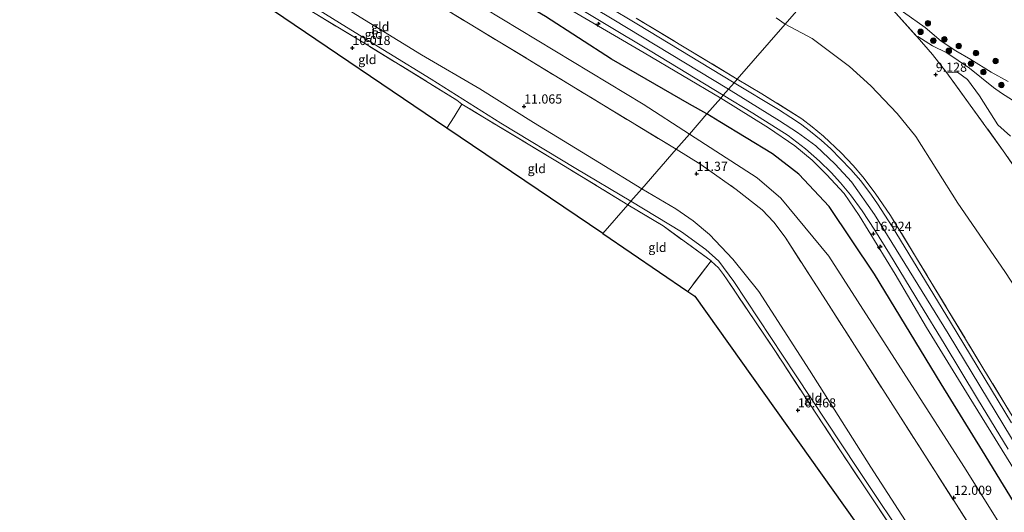
# Model space of a CAD drawing. Units: metres. Extents: x 189990 to 199073, y 429002 to 431253.
# Drawn here: x 191756 to 192025, y 430898 to 431033 of the extents above; entities that cross this region are included whole.
import ezdxf
from ezdxf.enums import TextEntityAlignment as Align

# ---------------------------------------------------------------- set-up
doc = ezdxf.new("R2010")
doc.units = ezdxf.units.M
doc.linetypes.add('IE-TERREINAFSCHEIDING', pattern=[10, 8, -2])
doc.layers.get('0').update_dxf_attribs({"lineweight": 25})
for name, color, linetype, lineweight in [('B-ME-AL-OVERIG-S-B1', 7, 'Continuous', 18), ('B-ME-GR-BOOM-GV-B6', 93, 'Continuous', 18), ('B-ME-GR-BOOM-S-B1', 93, 'Continuous', 18), ('B-ME-GW-HOOGTEPUNT-S-B1', 10, 'Continuous', 25), ('B-ME-GW-KRUINLIJN-L-B1', 93, 'Continuous', 18), ('B-ME-GW-TEENLIJN-L-B1', 93, 'Continuous', 18), ('B-ME-IE-GRASLAND-GV-B6', 93, 'Continuous', 18), ('B-ME-IE-GRONDWERKLIJN-GROND_INGERICHT-GV-B6', 253, 'Continuous', 18), ('B-ME-IE-HULPGEOMETRIE-L-B1', 53, 'Continuous', 18), ('B-ME-IE-TERREINAFSCHEIDING-DOORGANG-L-B1', 8, 'IE-TERREINAFSCHEIDING-KUNSTMATIG-OPEN', 18), ('B-ME-IE-TERREINAFSCHEIDING-RASTERHEKWERK-L-B1', 8, 'IE-TERREINAFSCHEIDING', 18), ('B-ME-KG-KADASTRAAL-OPNAMEDTMGRENS-L-B1', 10, 'Continuous', 25), ('B-ME-OG-BREUK-L-B1', 10, 'Continuous', 25), ('B-ME-OG-WATER-GV-B6', 153, 'Continuous', 18), ('B-ME-VH-VERH_SOORT-BITUMEN-GV-B6', 8, 'IE-TERREINAFSCHEIDING-NATUURLIJK-HOUTWAL', 18)]:
    doc.layers.add(name, color=color, linetype=linetype, lineweight=lineweight)
doc.styles.add('NLCS-ISO', font='NLCS-ISO.TTF')
doc.linetypes.add('IE-TERREINAFSCHEIDING-KUNSTMATIG-OPEN', pattern='A,7,-1.5,[67,NLCS.SHX,S=0.75,R=0,X=0,Y=0],-1.5', length=10)
doc.linetypes.add('IE-TERREINAFSCHEIDING-NATUURLIJK-HOUTWAL', pattern='A,7,-1.5,[67,NLCS.SHX,S=0.75,R=45,X=0,Y=0],-1.5,7,-1.5,[70,NLCS.SHX,S=0.75,R=0,X=0,Y=0],-1.5', length=20)

# ---------------------------------------------------------------- blocks, each defined once
blk = doc.blocks.new('boom')
blk.add_hatch(color=256).paths.add_polyline_path([(-0.75, 0, 1), (0.75, 0, 1)])
blk.add_circle((0, 0), 0.75)
blk = doc.blocks.new('hecto')
for p, q in [((0, 0.625), (-0.625, 0)), ((0, -0.625), (0, 0.625)), ((-0.625, 0), (0.625, 0)), ((0.625, 0), (0, -0.625))]:
    blk.add_line(p, q)
blk = doc.blocks.new('hoogtepunt')
for p, q in [((-0.5, 0), (0.5, 0)), ((0, 0.5), (0, -0.5))]:
    blk.add_line(p, q)

msp = doc.modelspace()

# ---------------------------------------------------------------- linework, layer by layer
at = {"layer": 'B-ME-GR-BOOM-GV-B6'}
msp.add_polyline3d([(192026.839, 431001.045, 9.209), (192023.359, 431004.165, 9.15), (192018.306, 431012.085, 9.08), (192015.038, 431016.495, 9.011), (192012.351, 431018.521, 9.1), (192009.391, 431018.329, 9.262), (192005.461, 431023.326, 9.136), (192001.279, 431028.18, 8.911), (192001.434, 431028.277, 8.971), (192005.494, 431025.692, 8.924), (192009.369, 431023.778, 8.859), (192015.571, 431019.587, 8.815), (192022.12, 431014.329, 8.776), (192024.325, 431012.831, 8.798), (192027.32, 431010.87, 8.884)], dxfattribs=at)
at = {"layer": 'B-ME-GW-KRUINLIJN-L-B1'}
for points in [[(191749.961, 431128.851, 17.117), (191761.761, 431125.502, 17.035), (191777.544, 431123.267, 17.022), (191793.257, 431122.75, 17.035), (191800.62, 431122.082, 17.03), (191805.57, 431120.493, 17.03), (191811.038, 431117.873, 17.026), (191815.955, 431114.672, 17.017), (191822.718, 431108.927, 17.022), (191829.068, 431101.784, 17.03), (191836.8, 431091.98, 17.004), (191844.744, 431082.632, 17.035), (191852.916, 431075.115, 17.039), (191860.87, 431068.687, 17.074), (191868.323, 431063.354, 17.082), (191875.894, 431058.487, 17.082), (191890.356, 431049.559, 17.082), (191917.875, 431033.119, 17.056), (191949.735, 431013.9, 17.056)], [(191947.597, 431011.449, 16.917), (191926.657, 431023.83, 16.905), (191899.076, 431040.009, 16.87), (191876.56, 431053.721, 16.883), (191866.248, 431060.152, 16.996), (191864.544, 431061.07, 17), (191862.663, 431061.728, 16.996), (191861.036, 431062.099, 16.961), (191858.943, 431062.62, 16.883), (191856.095, 431063.278, 16.779), (191853.096, 431063.887, 16.766), (191849.537, 431064.658, 16.666), (191842.907, 431066.462, 16.297), (191830.008, 431070.678, 15.451), (191821.919, 431072.992, 14.826), (191813.354, 431075.273, 14.158), (191806.297, 431077.252, 13.559), (191800.716, 431078.643, 13.286), (191794.525, 431079.683, 12.813), (191789.107, 431080.544, 12.5), (191781.923, 431081.017, 12.149), (191772.501, 431080.448, 11.585)], [(191926.009, 430986.698, 11.108), (191914.429, 430993.795, 11.212), (191896.421, 431004.731, 11.268), (191881.712, 431013.935, 11.325), (191865.763, 431023.233, 11.29), (191845.448, 431035.748, 11.268), (191828.421, 431045.459, 11.173), (191812.935, 431055.1, 11.186), (191800.765, 431062.373, 11.129), (191790.69, 431068.77, 11.212), (191782.909, 431073.124, 11.142), (191779.424, 431074.394, 11.168)], [(192001.279, 431028.18, 8.911), (192001.434, 431028.277, 8.971), (192005.494, 431025.692, 8.924), (192009.369, 431023.778, 8.859), (192015.571, 431019.587, 8.815), (192022.12, 431014.329, 8.776), (192024.325, 431012.831, 8.798), (192027.32, 431010.87, 8.884)], [(191949.735, 431013.9, 17.056), (191963.702, 431005.22, 17.071), (191968.566, 431002.018, 17.067), (191973.637, 430998.366, 17.071), (191978.891, 430993.427, 17.058), (191983.309, 430988.528, 17.032), (191989.594, 430979.664, 17.076), (192009.812, 430947.17, 17.071), (192027.097, 430918.515, 17.093), (192046.924, 430886.194, 17.076), (192070.132, 430848.642, 17.063), (192088.198, 430818.141, 17.037), (192109.434, 430785.034, 16.976), (192120.539, 430769.963, 16.95), (192126.647, 430762.089, 16.935), (192134.971, 430757.082, 16.965), (192140.093, 430753.815, 17.003), (192141.773, 430753.137, 17.167), (192165.041, 430744.812, 17.085), (192179.959, 430741.121, 17.144)], [(192156.899, 430718.176, 15.839), (192144.781, 430733.4, 16.447), (192129.022, 430752.879, 16.876), (192115.349, 430770.942, 16.928), (192106.814, 430782.987, 16.924), (192097.762, 430796.587, 16.967), (192085.801, 430815.124, 16.98), (192073.985, 430834.413, 16.976), (192058.897, 430859.251, 16.989), (192043.693, 430884.076, 16.989), (192030.457, 430905.665, 16.993), (192015.501, 430929.865, 17.028), (192003.851, 430948.787, 16.993), (191995.286, 430963.325, 17.015), (191985.44, 430979.36, 17.037), (191981.366, 430985.365, 17.041), (191976.498, 430990.555, 17.032), (191972.615, 430994.448, 17.024), (191967.813, 430998.382, 17.015), (191960.674, 431003.327, 16.993), (191947.597, 431011.449, 16.917)], [(192014.84, 430865.294, 11.2), (192009.705, 430878.2, 11.391), (191998.894, 430894.681, 11.421), (191988.611, 430910.655, 11.439), (191971.87, 430937.12, 11.534), (191958.004, 430958.607, 11.413), (191950.866, 430967.462, 11.361), (191944.537, 430974.135, 11.343), (191940.073, 430977.925, 11.33), (191935.336, 430981.165, 11.313), (191926.009, 430986.698, 11.108)]]:
    msp.add_polyline3d(points, dxfattribs=at)
at = {"layer": 'B-ME-GW-TEENLIJN-L-B1'}
for points in [[(191779.424, 431074.394, 11.168), (191799.853, 431059.909, 10.834), (191823.096, 431044.696, 10.661), (191845.266, 431030.816, 10.635), (191868.465, 431016.614, 10.578), (191887.508, 431004.585, 10.47), (191907.952, 430992.196, 10.448), (191923.043, 430983.297, 10.441)], [(191939.022, 431001.617, 12.651), (191926.387, 431009.789, 12.659), (191868.399, 431044.83, 12.382), (191856.417, 431051.234, 12.174), (191843.6, 431056.034, 12.184), (191823.375, 431062.726, 11.797), (191808.514, 431067.617, 11.429)], [(191962.737, 431033.399, 10.396), (191965.22, 431031.654, 10.455)], [(191965.22, 431031.654, 10.455), (191972.627, 431027.76, 10.545), (191982.793, 431020.08, 10.702), (191988.664, 431014.825, 10.931), (191995.83, 431007.229, 11.074), (192000.892, 431000.962, 11.183), (192012.431, 430982.778, 11.239), (192025.262, 430964.094, 10.702), (192033.767, 430951.188, 10.545), (192042.893, 430937.088, 10.61), (192049.666, 430924.574, 10.788), (192054.472, 430916.847, 11.1), (192058.599, 430908.602, 11.291), (192061.696, 430902.379, 11.404), (192065.932, 430893.53, 11.365), (192071.52, 430884.253, 11.569), (192080.411, 430871.052, 11.205), (192088.888, 430859.444, 10.949), (192094.654, 430850.034, 10.849), (192100.998, 430839.825, 10.836), (192107.55, 430828.97, 10.858), (192117.449, 430812.173, 10.936), (192122.234, 430804.404, 11.052)], [(192142.426, 430718.083, 11.683), (192125.508, 430740.684, 12.362), (192096.92, 430778.966, 12.659), (192070.484, 430818.734, 12.759), (192047.248, 430857.773, 12.808), (192014.079, 430910.782, 12.838), (191977.15, 430968.245, 12.818), (191964.069, 430984.072, 12.739), (191957.545, 430989.636, 12.64), (191939.022, 431001.617, 12.651)], [(192014.84, 430865.294, 11.2), (192000.191, 430887.518, 11.053), (191985, 430910.229, 10.975), (191968.042, 430935.803, 10.94), (191951.189, 430961.327, 10.832), (191947.043, 430966.868, 10.827), (191943.549, 430970.077, 10.836), (191936.877, 430974.906, 10.78), (191923.043, 430983.297, 10.441)]]:
    msp.add_polyline3d(points, dxfattribs=at)
at = {"layer": 'B-ME-IE-GRASLAND-GV-B6'}
for points in [[(191924.51, 431033.277, 16.957), (191952.132, 431016.648, 17.018), (191951.243, 431015.629, 16.976), (191944.78, 431019.509, 16.983), (191925.09, 431031.47, 16.97), (191907.48, 431042.145, 16.939)], [(191948.284, 431012.236, 17.045), (191947.597, 431011.449, 16.917), (191926.657, 431023.83, 16.905), (191899.076, 431040.009, 16.87)], [(191903.759, 431039.091, 17.004), (191928.285, 431024.309, 17), (191948.284, 431012.236, 17.045)], [(192027.32, 431010.87, 8.884), (192024.325, 431012.831, 8.798), (192022.12, 431014.329, 8.776), (192015.571, 431019.587, 8.815), (192009.369, 431023.778, 8.859), (192005.494, 431025.692, 8.924), (192001.434, 431028.277, 8.971), (192001.279, 431028.18, 8.911), (191995.502, 431034.617, 8.815)], [(191997.554, 431034.939, 8.75), (192003.482, 431030.729, 8.75), (192007.812, 431026.945, 8.75), (192011.897, 431024.33, 8.75), (192015.921, 431021.945, 8.75), (192021.509, 431018.511, 8.75), (192026.169, 431015.946, 8.75)], [(192025.301, 430996.441, 9.617), (192015.807, 431009.533, 9.405), (192009.391, 431018.329, 9.262), (192012.351, 431018.521, 9.1), (192015.038, 431016.495, 9.011), (192018.306, 431012.085, 9.08), (192023.359, 431004.165, 9.15), (192026.839, 431001.045, 9.209)], [(192027.121, 430922.779, 17.05), (192010.434, 430950.235, 17.032), (191994.478, 430976.365, 17.037), (191990.475, 430982.544, 17.071), (191988.777, 430984.88, 17.032), (191985.91, 430988.825, 17.045), (191983.142, 430991.921, 17.054), (191980.37, 430994.883, 17.067), (191977.707, 430997.545, 17.063), (191975.067, 430999.947, 17.05), (191972.09, 431002.349, 17.071), (191969.362, 431004.374, 17.093), (191966.737, 431006.13, 17.102), (191963.359, 431008.345, 17.063), (191951.243, 431015.629, 16.976), (191952.132, 431016.648, 17.018), (191958.848, 431012.62, 17.163), (191969.77, 431005.754, 17.119), (191972.602, 431003.619, 17.132), (191975.659, 431001.078, 17.128), (191980.487, 430996.462, 17.115), (191983.782, 430993.03, 17.119), (191986.435, 430989.924, 17.115), (191989.832, 430985.477, 17.115), (191994.02, 430979.327, 17.071), (192001.141, 430967.674, 17.05), (192019.564, 430937.334, 17.119), (192031.314, 430918.052, 17.085)], [(192030.457, 430905.665, 16.993), (192015.501, 430929.865, 17.028), (192003.851, 430948.787, 16.993), (191995.286, 430963.325, 17.015), (191985.44, 430979.36, 17.037), (191981.366, 430985.365, 17.041), (191976.498, 430990.555, 17.032), (191972.615, 430994.448, 17.024), (191967.813, 430998.382, 17.015), (191960.674, 431003.327, 16.993), (191947.597, 431011.449, 16.917), (191948.284, 431012.236, 17.045), (191956.338, 431007.343, 17.137), (191966.035, 431001.262, 17.071), (191970.767, 430997.573, 17.063), (191974.606, 430994.203, 17.063), (191977.758, 430991.125, 17.054), (191980.314, 430988.286, 17.054), (191983.067, 430985.047, 17.045), (191986.23, 430980.668, 17.037), (191989.694, 430975.367, 17.028), (191993.687, 430968.864, 17.041), (192002.215, 430954.947, 17.041), (192008.683, 430944.391, 17.024), (192017.797, 430929.315, 17.058), (192026.218, 430915.546, 17.08)]]:
    msp.add_polyline3d(points, dxfattribs=at)
at = {"layer": 'B-ME-IE-GRONDWERKLIJN-GROND_INGERICHT-GV-B6'}
for points in [[(191926.009, 430986.698, 11.108), (191923.043, 430983.297, 10.441), (191907.952, 430992.196, 10.448), (191887.508, 431004.585, 10.47), (191868.465, 431016.614, 10.578), (191845.266, 431030.816, 10.635), (191823.096, 431044.696, 10.661), (191799.853, 431059.909, 10.834), (191779.424, 431074.394, 11.168), (191782.909, 431073.124, 11.142), (191790.69, 431068.77, 11.212), (191800.765, 431062.373, 11.129), (191812.935, 431055.1, 11.186), (191828.421, 431045.459, 11.173), (191845.448, 431035.748, 11.268), (191865.763, 431023.233, 11.29), (191881.712, 431013.935, 11.325), (191896.421, 431004.731, 11.268), (191914.429, 430993.795, 11.212), (191926.009, 430986.698, 11.108)], [(191979.697, 431048.251, 8.72), (191965.22, 431031.654, 10.455), (191962.737, 431033.399, 10.396)], [(192065.932, 430893.53, 11.365), (192061.696, 430902.379, 11.404), (192058.599, 430908.602, 11.291), (192054.472, 430916.847, 11.1), (192049.666, 430924.574, 10.788), (192042.893, 430937.088, 10.61), (192033.767, 430951.188, 10.545), (192025.262, 430964.094, 10.702), (192012.431, 430982.778, 11.239), (192000.892, 431000.962, 11.183), (191995.83, 431007.229, 11.074), (191988.664, 431014.825, 10.931), (191982.793, 431020.08, 10.702), (191972.627, 431027.76, 10.545), (191965.22, 431031.654, 10.455), (191979.697, 431048.251, 8.72), (191983.064, 431046.802, 8.798), (191985.009, 431045.522, 8.82), (191988.4, 431042.427, 8.833), (191995.502, 431034.617, 8.815), (192001.279, 431028.18, 8.911)], [(191823.096, 431044.696, 10.661), (191845.266, 431030.816, 10.635), (191868.465, 431016.614, 10.578), (191887.508, 431004.585, 10.47), (191907.952, 430992.196, 10.448), (191923.043, 430983.297, 10.441), (191922.19, 430982.32, 10.533), (191902.951, 430994.036, 10.509), (191876.807, 431009.767, 10.185), (191875.461, 431010.891, 10.491), (191850.973, 431025.952, 10.604), (191827.321, 431040.246, 10.428)], [(191868.399, 431044.83, 12.382), (191926.387, 431009.789, 12.659), (191939.022, 431001.617, 12.651), (191935.401, 430997.465, 11.769), (191915.094, 431009.741, 11.819), (191894.882, 431022.074, 11.806), (191870.556, 431036.804, 11.776)], [(191947.597, 431011.449, 16.917), (191943.808, 431007.105, 14.223), (191939.022, 431001.617, 12.651), (191926.387, 431009.789, 12.659), (191868.399, 431044.83, 12.382)], [(191876.807, 431009.767, 10.185), (191874.693, 431006.326, 10.166), (191872.756, 431003.236, 10.113), (191825.034, 431035.483, 10.236), (191825.686, 431036.704, 10.244), (191827.321, 431040.246, 10.428), (191850.973, 431025.952, 10.604), (191875.461, 431010.891, 10.491), (191876.807, 431009.767, 10.185)], [(191899.076, 431040.009, 16.87), (191926.657, 431023.83, 16.905), (191947.597, 431011.449, 16.917)], [(191870.556, 431036.804, 11.776), (191894.882, 431022.074, 11.806), (191915.094, 431009.741, 11.819), (191935.401, 430997.465, 11.769)], [(191935.401, 430997.465, 11.769), (191926.009, 430986.698, 11.108), (191914.429, 430993.795, 11.212), (191896.421, 431004.731, 11.268), (191881.712, 431013.935, 11.325), (191865.763, 431023.233, 11.29), (191845.448, 431035.748, 11.268)], [(191962.737, 431033.399, 10.396), (191965.22, 431031.654, 10.455), (191952.132, 431016.648, 17.018), (191924.51, 431033.277, 16.957)], [(192031.314, 430918.052, 17.085), (192019.564, 430937.334, 17.119), (192001.141, 430967.674, 17.05), (191994.02, 430979.327, 17.071), (191989.832, 430985.477, 17.115), (191986.435, 430989.924, 17.115), (191983.782, 430993.03, 17.119), (191980.487, 430996.462, 17.115), (191975.659, 431001.078, 17.128), (191972.602, 431003.619, 17.132), (191969.77, 431005.754, 17.119), (191958.848, 431012.62, 17.163), (191952.132, 431016.648, 17.018), (191965.22, 431031.654, 10.455), (191972.627, 431027.76, 10.545), (191982.793, 431020.08, 10.702), (191988.664, 431014.825, 10.931), (191995.83, 431007.229, 11.074), (192000.892, 431000.962, 11.183), (192012.431, 430982.778, 11.239), (192025.262, 430964.094, 10.702)], [(192001.279, 431028.18, 8.911), (192005.461, 431023.326, 9.136), (192009.391, 431018.329, 9.262), (192015.807, 431009.533, 9.405), (192025.301, 430996.441, 9.617), (192030.477, 430988.808, 9.444), (192035.827, 430980.249, 9.444), (192050.102, 430957.334, 9.696), (192063.151, 430936.475, 9.6), (192065.43, 430932.853, 9.951), (192068.912, 430929.13, 10.333), (192071.781, 430926.276, 10.567), (192075.981, 430923.074, 10.636), (192098.014, 430908.535, 10.454), (192109.114, 430900.796, 10.155), (192110.492, 430899.43, 10.298), (192111.256, 430897.801, 10.437)], [(191922.19, 430982.32, 10.533), (191915.337, 430974.462, 10.205), (191872.756, 431003.236, 10.113), (191874.693, 431006.326, 10.166), (191876.807, 431009.767, 10.185), (191902.951, 430994.036, 10.509), (191922.19, 430982.32, 10.533)], [(192047.248, 430857.773, 12.808), (192014.079, 430910.782, 12.838), (191977.15, 430968.245, 12.818), (191964.069, 430984.072, 12.739), (191957.545, 430989.636, 12.64), (191939.022, 431001.617, 12.651), (191943.808, 431007.105, 14.223), (191947.597, 431011.449, 16.917), (191960.674, 431003.327, 16.993), (191967.813, 430998.382, 17.015), (191972.615, 430994.448, 17.024), (191976.498, 430990.555, 17.032), (191981.366, 430985.365, 17.041), (191985.44, 430979.36, 17.037), (191995.286, 430963.325, 17.015), (192003.851, 430948.787, 16.993), (192015.501, 430929.865, 17.028), (192030.457, 430905.665, 16.993), (192043.693, 430884.076, 16.989)], [(192016.982, 430892.66, 11.989), (191996.075, 430925.329, 11.976), (191976.399, 430956.087, 11.972), (191965.165, 430973.457, 12.172), (191962.124, 430977.573, 12.111), (191958.901, 430980.916, 11.963), (191951.847, 430986.507, 11.907), (191942.191, 430993.289, 11.911), (191935.401, 430997.465, 11.769), (191939.022, 431001.617, 12.651), (191957.545, 430989.636, 12.64), (191964.069, 430984.072, 12.739), (191977.15, 430968.245, 12.818), (192014.079, 430910.782, 12.838), (192047.248, 430857.773, 12.808)], [(191998.894, 430894.681, 11.421), (191988.611, 430910.655, 11.439), (191971.87, 430937.12, 11.534), (191958.004, 430958.607, 11.413), (191950.866, 430967.462, 11.361), (191944.537, 430974.135, 11.343), (191940.073, 430977.925, 11.33), (191935.336, 430981.165, 11.313), (191926.009, 430986.698, 11.108), (191935.401, 430997.465, 11.769), (191942.191, 430993.289, 11.911), (191951.847, 430986.507, 11.907), (191958.901, 430980.916, 11.963), (191962.124, 430977.573, 12.111), (191965.165, 430973.457, 12.172), (191976.399, 430956.087, 11.972), (191996.075, 430925.329, 11.976), (192016.982, 430892.66, 11.989)], [(191926.009, 430986.698, 11.108), (191935.336, 430981.165, 11.313), (191940.073, 430977.925, 11.33), (191944.537, 430974.135, 11.343), (191950.866, 430967.462, 11.361), (191958.004, 430958.607, 11.413), (191971.87, 430937.12, 11.534), (191988.611, 430910.655, 11.439), (191998.894, 430894.681, 11.421), (192009.705, 430878.2, 11.391), (192014.84, 430865.294, 11.2), (192000.191, 430887.518, 11.053), (191985, 430910.229, 10.975), (191968.042, 430935.803, 10.94), (191951.189, 430961.327, 10.832), (191947.043, 430966.868, 10.827), (191943.549, 430970.077, 10.836), (191936.877, 430974.906, 10.78), (191923.043, 430983.297, 10.441), (191926.009, 430986.698, 11.108)], [(191998.701, 430887.497, 11.018), (191980.311, 430915.119, 10.91), (191962.531, 430942.262, 10.944), (191949.355, 430961.82, 10.762), (191948.344, 430963.291, 10.745), (191946.995, 430965.04, 10.784), (191944.982, 430966.913, 10.832), (191944.936, 430966.947, 10.831), (191931.817, 430976.563, 10.641), (191922.19, 430982.32, 10.533), (191923.043, 430983.297, 10.441), (191936.877, 430974.906, 10.78), (191943.549, 430970.077, 10.836), (191947.043, 430966.868, 10.827), (191951.189, 430961.327, 10.832), (191968.042, 430935.803, 10.94), (191985, 430910.229, 10.975), (192000.191, 430887.518, 11.053)], [(191938.587, 430958.635, 10.534), (191915.337, 430974.462, 10.205), (191922.19, 430982.32, 10.533), (191931.817, 430976.563, 10.641), (191944.936, 430966.947, 10.831), (191938.587, 430958.635, 10.534)], [(191938.587, 430958.635, 10.534), (191944.936, 430966.947, 10.831), (191944.982, 430966.913, 10.832), (191946.995, 430965.04, 10.784), (191948.344, 430963.291, 10.745), (191949.355, 430961.82, 10.762), (191962.531, 430942.262, 10.944), (191980.311, 430915.119, 10.91), (191998.701, 430887.497, 11.018), (192015.527, 430862.052, 11.179), (192025.716, 430846.443, 11.291), (192049.505, 430811.2, 11.343), (192066.049, 430787.048, 11.369), (192062.912, 430785.431, 11.2), (191940.528, 430957.314, 10.476), (191938.587, 430958.635, 10.534)]]:
    msp.add_polyline3d(points, dxfattribs=at)
at = {"layer": 'B-ME-IE-HULPGEOMETRIE-L-B1'}
msp.add_polyline3d([(192155.6663, 431250, 8.7266), (192019.506, 431093.892, 8.704), (192016.859, 431090.857, 10.73), (192015.741, 431089.576, 10.783), (192013.352, 431086.836, 10.807), (192000.408, 431071.996, 9.107), (191996.841, 431067.907, 8.704), (191994.336, 431065.034, 8.704), (191980.189, 431048.815, 8.75), (191979.697, 431048.251, 8.72), (191965.22, 431031.654, 10.455), (191952.132, 431016.648, 17.018), (191951.243, 431015.629, 16.976), (191949.735, 431013.9, 17.056), (191948.284, 431012.236, 17.045), (191947.597, 431011.449, 16.917), (191943.808, 431007.105, 14.223), (191939.022, 431001.617, 12.651), (191935.401, 430997.465, 11.769), (191926.009, 430986.698, 11.108), (191923.043, 430983.297, 10.441), (191922.19, 430982.32, 10.533), (191915.337, 430974.462, 10.205)], dxfattribs=at)
msp.add_polyline3d([(192155.6663, 431250, 8.7266), (192019.506, 431093.892, 8.704), (192016.859, 431090.857, 10.73), (192015.741, 431089.576, 10.783), (192013.352, 431086.836, 10.807), (192000.408, 431071.996, 9.107), (191996.841, 431067.907, 8.704), (191994.336, 431065.034, 8.704), (191980.189, 431048.815, 8.75), (191979.697, 431048.251, 8.72), (191965.22, 431031.654, 10.455), (191952.132, 431016.648, 17.018), (191951.243, 431015.629, 16.976), (191949.735, 431013.9, 17.056), (191948.284, 431012.236, 17.045), (191947.597, 431011.449, 16.917), (191943.808, 431007.105, 14.223), (191939.022, 431001.617, 12.651), (191935.401, 430997.465, 11.769), (191926.009, 430986.698, 11.108), (191923.043, 430983.297, 10.441), (191922.19, 430982.32, 10.533), (191915.337, 430974.462, 10.205)], dxfattribs=at)
at = {"layer": 'B-ME-IE-TERREINAFSCHEIDING-DOORGANG-L-B1'}
msp.add_line((191874.693, 431006.326, 10.166), (191876.807, 431009.767, 10.185), dxfattribs=at)
at = {"layer": 'B-ME-IE-TERREINAFSCHEIDING-RASTERHEKWERK-L-B1'}
for p, q in [((191874.693, 431006.326, 10.166), (191872.756, 431003.236, 10.113)), ((191944.936, 430966.947, 10.831), (191938.587, 430958.635, 10.534))]:
    msp.add_line(p, q, dxfattribs=at)
for points in [[(191779.567, 431076.668, 11.341), (191788.562, 431073.462, 11.32), (191804.984, 431066.836, 11.351), (191825.455, 431058.659, 11.459), (191846.597, 431049.983, 11.706), (191852.85, 431047.173, 11.837), (191858.377, 431044.07, 11.845), (191870.556, 431036.804, 11.776), (191894.882, 431022.074, 11.806), (191915.094, 431009.741, 11.819), (191935.401, 430997.465, 11.769)], [(191922.19, 430982.32, 10.533), (191902.951, 430994.036, 10.509), (191876.807, 431009.767, 10.185), (191875.461, 431010.891, 10.491), (191850.973, 431025.952, 10.604), (191827.321, 431040.246, 10.428), (191800.931, 431057.666, 10.83), (191786.289, 431067.6, 11.095), (191778.896, 431072.753, 11.199), (191777.948, 431072.622, 11.333)], [(191979.697, 431048.251, 8.72), (191983.064, 431046.802, 8.798), (191985.009, 431045.522, 8.82), (191988.4, 431042.427, 8.833), (191995.502, 431034.617, 8.815), (192001.279, 431028.18, 8.911)], [(191952.132, 431016.648, 17.018), (191924.51, 431033.277, 16.957)], [(192063.151, 430936.475, 9.6), (192050.102, 430957.334, 9.696), (192035.827, 430980.249, 9.444), (192030.477, 430988.808, 9.444), (192025.301, 430996.441, 9.617), (192015.807, 431009.533, 9.405), (192009.391, 431018.329, 9.262), (192005.461, 431023.326, 9.136), (192001.279, 431028.18, 8.911)], [(192045.018, 430895.544, 17.124), (192031.314, 430918.052, 17.085), (192019.564, 430937.334, 17.119), (192001.141, 430967.674, 17.05), (191994.02, 430979.327, 17.071), (191989.832, 430985.477, 17.115), (191986.435, 430989.924, 17.115), (191983.782, 430993.03, 17.119), (191980.487, 430996.462, 17.115), (191975.659, 431001.078, 17.128), (191972.602, 431003.619, 17.132), (191969.77, 431005.754, 17.119), (191958.848, 431012.62, 17.163), (191952.132, 431016.648, 17.018)], [(191935.401, 430997.465, 11.769), (191942.191, 430993.289, 11.911), (191951.847, 430986.507, 11.907), (191958.901, 430980.916, 11.963), (191962.124, 430977.573, 12.111), (191965.165, 430973.457, 12.172), (191976.399, 430956.087, 11.972), (191996.075, 430925.329, 11.976), (192016.982, 430892.66, 11.989), (192035.623, 430861.75, 12.02), (192053.199, 430832.303, 11.972), (192073.227, 430799.693, 11.981), (192088.704, 430776.476, 11.942), (192097.746, 430764.416, 11.846), (192119.203, 430737.817, 11.799), (192126.152, 430729.452, 11.625), (192125.132, 430725.865, 11.287)], [(191944.936, 430966.947, 10.831), (191931.817, 430976.563, 10.641), (191922.19, 430982.32, 10.533)], [(192066.049, 430787.048, 11.369), (192049.505, 430811.2, 11.343), (192025.716, 430846.443, 11.291), (192015.527, 430862.052, 11.179), (191998.701, 430887.497, 11.018), (191980.311, 430915.119, 10.91), (191962.531, 430942.262, 10.944), (191949.355, 430961.82, 10.762), (191948.344, 430963.291, 10.745), (191946.995, 430965.04, 10.784), (191944.982, 430966.913, 10.832), (191944.936, 430966.947, 10.831)]]:
    msp.add_polyline3d(points, dxfattribs=at)
at = {"layer": 'B-ME-KG-KADASTRAAL-OPNAMEDTMGRENS-L-B1'}
for points in [[(191915.337, 430974.462, 10.205), (191872.756, 431003.236, 10.113), (191825.034, 431035.483, 10.236), (191784.932, 431062.582, 10.863), (191780.679, 431065.456, 10.924), (191774.374, 431062.207, 10.967), (191770.663, 431064.581, 11.195), (191770.017, 431064.526, 11.195), (191765.06, 431064.1, 10.983), (191764.376, 431073.261, 11.127), (191759.428, 431075.687, 11.062), (191747.122, 431081.721, 10.981), (191744.957, 431082.783, 10.927), (191738.86, 431085.773, 10.937), (191737.104, 431086.634, 11.003), (191724.31, 431092.908, 10.945), (191721.876, 431094.101, 10.906), (191673.605, 431117.772, 10.131), (191645.274, 431131.5, 10.145), (191643.815, 431132.208, 9.962), (191587.521, 431159.486, 10.053), (191561.694, 431166.476, 10.2)], [(191915.337, 430974.462, 10.205), (191938.587, 430958.635, 10.534), (191940.528, 430957.314, 10.476), (192062.912, 430785.431, 11.2), (192129.916, 430691.326, 11.109)]]:
    msp.add_polyline3d(points, dxfattribs=at)
at = {"layer": 'B-ME-OG-BREUK-L-B1'}
for points in [[(191943.808, 431007.105, 14.223), (191939.058, 431009.745, 14.164), (191917.705, 431022.033, 13.771), (191899.658, 431033.715, 13.771), (191882.422, 431043.877, 13.861), (191864.131, 431054.488, 13.99), (191860.428, 431055.799, 14.099), (191848.769, 431059.649, 13.9), (191839.205, 431062.869, 13.672)], [(192143.193, 430725.457, 13.393), (192129.465, 430742.214, 13.533), (192116.308, 430758.158, 13.657), (192103.85, 430775.443, 13.975), (192090.793, 430795.223, 14.055), (192080.088, 430811.309, 14.109), (192067.527, 430834.378, 14.199), (192055.738, 430854.843, 14.288), (192044.787, 430872.421, 14.432), (192030.617, 430896.327, 14.467), (192019.17, 430915.112, 14.477), (192007.868, 430933.38, 14.437), (191989.601, 430963.326, 14.706), (191977.275, 430981.822, 14.577), (191968.978, 430990.694, 14.577), (191961.725, 430996.193, 14.398), (191947.391, 431004.992, 14.313), (191943.808, 431007.105, 14.223)]]:
    msp.add_polyline3d(points, dxfattribs=at)
at = {"layer": 'B-ME-OG-WATER-GV-B6'}
msp.add_polyline3d([(192026.169, 431015.946, 8.75), (192021.509, 431018.511, 8.75), (192015.921, 431021.945, 8.75), (192011.897, 431024.33, 8.75), (192007.812, 431026.945, 8.75), (192003.482, 431030.729, 8.75), (191997.554, 431034.939, 8.75), (191994.265, 431037.352, 8.75), (191992.091, 431039.674, 8.75), (191988.494, 431043.087, 8.75), (191982.454, 431047.972, 8.75), (191980.189, 431048.815, 8.75), (191994.336, 431065.034, 8.704), (191996.841, 431067.907, 8.704), (192004.447, 431065.603, 8.704), (192015.571, 431061.718, 8.704), (192022.099, 431058.807, 8.704), (192026.486, 431056.385, 8.704)], dxfattribs=at)
msp.add_polyline3d([(192026.169, 431015.946, 8.75), (192021.509, 431018.511, 8.75), (192015.921, 431021.945, 8.75), (192011.897, 431024.33, 8.75), (192007.812, 431026.945, 8.75), (192003.482, 431030.729, 8.75), (191997.554, 431034.939, 8.75), (191994.265, 431037.352, 8.75), (191992.091, 431039.674, 8.75), (191988.494, 431043.087, 8.75), (191982.454, 431047.972, 8.75), (191980.189, 431048.815, 8.75), (191994.336, 431065.034, 8.704), (191996.841, 431067.907, 8.704), (192004.447, 431065.603, 8.704), (192015.571, 431061.718, 8.704), (192022.099, 431058.807, 8.704), (192026.486, 431056.385, 8.704)], dxfattribs=at)
at = {"layer": 'B-ME-VH-VERH_SOORT-BITUMEN-GV-B6'}
for points in [[(191951.243, 431015.629, 16.976), (191949.735, 431013.9, 17.056), (191948.284, 431012.236, 17.045), (191928.285, 431024.309, 17), (191903.759, 431039.091, 17.004), (191879.372, 431053.941, 17.017), (191865.069, 431062.863, 17.048), (191862.657, 431064.234, 17.056), (191861.633, 431064.455, 17.056), (191859.098, 431065.077, 17.052), (191854.633, 431065.679, 17.039), (191850.375, 431066.222, 16.957), (191848, 431066.448, 16.866), (191844.225, 431067.332, 16.618), (191836.391, 431070.044, 16.006), (191826.277, 431073.265, 15.208), (191816.644, 431075.991, 14.388), (191803.462, 431079.363, 13.468), (191792.495, 431081.53, 12.735), (191780.072, 431082.811, 12.153), (191770.753, 431083.125, 11.631), (191770.623, 431083.129, 11.624), (191754.226, 431083.07, 11.264)], [(191907.48, 431042.145, 16.939), (191925.09, 431031.47, 16.97), (191944.78, 431019.509, 16.983), (191951.243, 431015.629, 16.976)], [(192026.218, 430915.546, 17.08), (192017.797, 430929.315, 17.058), (192008.683, 430944.391, 17.024), (192002.215, 430954.947, 17.041), (191993.687, 430968.864, 17.041), (191989.694, 430975.367, 17.028), (191986.23, 430980.668, 17.037), (191983.067, 430985.047, 17.045), (191980.314, 430988.286, 17.054), (191977.758, 430991.125, 17.054), (191974.606, 430994.203, 17.063), (191970.767, 430997.573, 17.063), (191966.035, 431001.262, 17.071), (191956.338, 431007.343, 17.137), (191948.284, 431012.236, 17.045), (191949.735, 431013.9, 17.056), (191951.243, 431015.629, 16.976), (191963.359, 431008.345, 17.063), (191966.737, 431006.13, 17.102), (191969.362, 431004.374, 17.093), (191972.09, 431002.349, 17.071), (191975.067, 430999.947, 17.05), (191977.707, 430997.545, 17.063), (191980.37, 430994.883, 17.067), (191983.142, 430991.921, 17.054), (191985.91, 430988.825, 17.045), (191988.777, 430984.88, 17.032), (191990.475, 430982.544, 17.071), (191994.478, 430976.365, 17.037), (192010.434, 430950.235, 17.032), (192027.121, 430922.779, 17.05)]]:
    msp.add_polyline3d(points, dxfattribs=at)

# ---------------------------------------------------------------- block references
at = {"layer": 'B-ME-AL-OVERIG-S-B1', "rotation": 90}
for p in [(191914.052, 431031.593, 16.944), (191991.107, 430970.746, 17.054)]:
    msp.add_blockref('hecto', p, dxfattribs=at)
at = {"layer": 'B-ME-GR-BOOM-S-B1', "rotation": 90}
for p in [(192004.225, 431031.882, 8.551), (192002.226, 431029.533, 8.744), (192005.733, 431027.136, 8.744), (192008.751, 431027.48, 8.551), (192012.662, 431025.684, 8.551), (192009.951, 431024.35, 8.744), (192017.36, 431023.735, 8.551), (192016.03, 431020.853, 8.754), (192022.719, 431021.571, 8.551), (192019.411, 431018.549, 8.754), (192024.326, 431015.013, 8.724)]:
    msp.add_blockref('boom', p, dxfattribs=at)
at = {"layer": 'B-ME-GW-HOOGTEPUNT-S-B1', "rotation": 90}
for p in [(191846.9, 431025.154, 10.018), (191846.9, 431025.154, 10.018), (192006.39, 431017.85, 9.128), (192006.39, 431017.85, 9.128), (191893.832, 431009.162, 11.065), (191893.832, 431009.162, 11.065), (191941.012, 430990.783, 11.37), (191941.012, 430990.783, 11.37), (191989.353, 430974.396, 16.924), (191989.353, 430974.396, 16.924), (191968.709, 430926.161, 10.468), (191968.709, 430926.161, 10.468), (192011.342, 430902.281, 12.009), (192011.342, 430902.281, 12.009)]:
    msp.add_blockref('hoogtepunt', p, dxfattribs=at)

# ---------------------------------------------------------------- texts
at = {"layer": 'B-ME-GW-HOOGTEPUNT-S-B1', "ltscale": 0.2, "style": 'NLCS-ISO'}
for s, p in [('10.018', (191846.9, 431025.154, 10.018)), ('10.018', (191846.9, 431025.154, 10.018)), ('9.128', (192006.39, 431017.85, 9.128)), ('9.128', (192006.39, 431017.85, 9.128)), ('11.065', (191893.832, 431009.162, 11.065)), ('11.065', (191893.832, 431009.162, 11.065)), ('11.37', (191941.012, 430990.783, 11.37)), ('11.37', (191941.012, 430990.783, 11.37)), ('16.924', (191989.353, 430974.396, 16.924)), ('16.924', (191989.353, 430974.396, 16.924)), ('10.468', (191968.709, 430926.161, 10.468)), ('10.468', (191968.709, 430926.161, 10.468)), ('12.009', (192011.342, 430902.281, 12.009)), ('12.009', (192011.342, 430902.281, 12.009))]:
    msp.add_text(s, height=2.5, dxfattribs=at).set_placement(p, align=Align.BOTTOM_LEFT)
at = {"layer": 'B-ME-IE-GRONDWERKLIJN-GROND_INGERICHT-GV-B6', "ltscale": 0.2, "style": 'NLCS-ISO'}
for p in [(191854.5207, 431030.9452), (191852.7442, 431028.883), (191850.9865, 431021.9684), (191897.3092, 430992.1926), (191930.3014, 430970.6466), (191972.8799, 430929.5321)]:
    msp.add_text('gld', height=2.5, dxfattribs=at).set_placement(p, align=Align.MIDDLE_CENTER)

doc.saveas('drawing.dxf')
